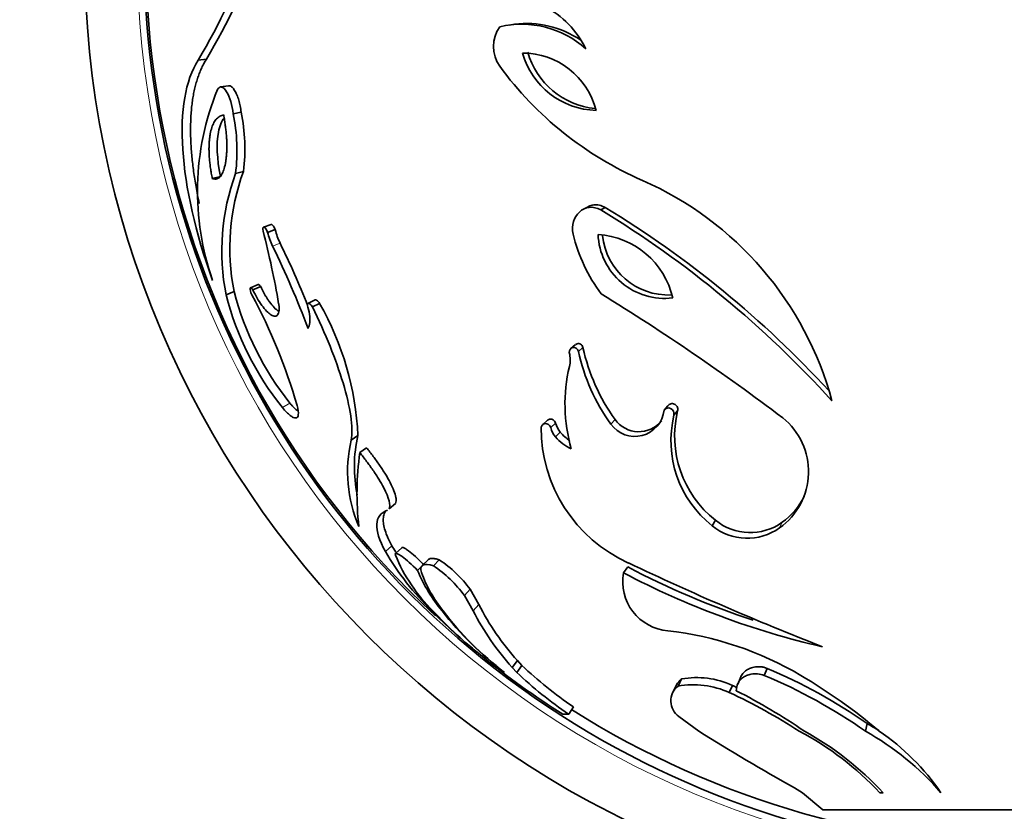
# Model space of a CAD drawing. Units: millimetres. Extents: x 0 to 1478, y 0 to 1758.
# Drawn here: x 996 to 1024, y 1224 to 1246 of the extents above; entities that cross this region are included whole.
import ezdxf
from ezdxf import colors
from ezdxf.entities.mleader import LeaderData, LeaderLine
from ezdxf.math import Vec2, Vec3

# ---------------------------------------------------------------- set-up
doc = ezdxf.new("R2010")
doc.units = ezdxf.units.MM
doc.layers.add('DV1_Défaut', color=7, linetype='Continuous')
doc.layers.add('Défaut', color=7, linetype='Continuous')

# ---------------------------------------------------------------- blocks, each defined once
blk = doc.blocks.new('_DOT')
at = {"color": 0}
blk.add_line((0, 0), (-1, 0), dxfattribs=at)
at = {"color": 0, "const_width": 0.333}
blk.add_lwpolyline([(-0.1665, 0, 1), (0.1665, 0, 1)], format="xyb", close=True, dxfattribs=at)
blk = doc.blocks.new('SE')
at = {"layer": 'DV1_Défaut', "color": 7, "linetype": 'Continuous', "lineweight": 35}
for p, q in [((1009.714, 1246.02), (1009.564, 1246)), ((1000.941, 1245.03), (1000.706, 1245)), ((1001.568, 1244.272), (1001.339, 1244.235)), ((1001.931, 1243.517), (1001.705, 1243.473)), ((1001.339, 1241.689), (1001.107, 1241.627)), ((1001.996, 1241.83), (1001.771, 1241.769)), ((1011.796, 1240.815), (1011.667, 1240.744)), ((1012.3, 1240.804), (1012.176, 1240.732)), ((1002.784, 1240.316), (1002.566, 1240.24)), ((1002.9, 1240.171), (1002.684, 1240.093)), ((1002.416, 1238.608), (1002.195, 1238.516)), ((1002.487, 1238.548), (1002.266, 1238.454)), ((1001.729, 1238.404), (1001.501, 1238.31)), ((1004.039, 1238.166), (1003.834, 1238.069)), ((1004.164, 1238.07), (1003.96, 1237.973)), ((1011.457, 1236.894), (1011.324, 1236.785)), ((1011.669, 1236.812), (1011.539, 1236.702)), ((1014.085, 1235.153), (1013.979, 1235.027)), ((1014.364, 1235.011), (1014.26, 1234.883)), ((1010.659, 1234.741), (1010.519, 1234.61)), ((1010.887, 1234.66), (1010.749, 1234.529)), ((1005.259, 1234.305), (1005.065, 1234.17)), ((1011.023, 1234.402), (1010.886, 1234.268)), ((1005.503, 1233.956), (1005.312, 1233.818)), ((1006.143, 1232.214), (1006.326, 1232.367)), ((1015.44, 1231.892), (1015.346, 1231.734)), ((1006.223, 1231.165), (1006.039, 1230.999)), ((1006.506, 1231.109), (1006.325, 1230.943)), ((1007.13, 1230.631), (1006.955, 1230.461)), ((1007.258, 1230.767), (1007.085, 1230.598)), ((1007.576, 1230.763), (1007.406, 1230.593)), ((1012.945, 1230.561), (1012.827, 1230.39)), ((1008.452, 1229.924), (1008.29, 1229.746)), ((1008.452, 1229.924), (1008.698, 1229.492)), ((1008.29, 1229.746), (1008.538, 1229.31)), ((1008.698, 1229.492), (1008.538, 1229.31)), ((1008.666, 1228.12), (1008.753, 1228.051)), ((1009.799, 1227.892), (1009.65, 1227.694)), ((1009.799, 1227.892), (1009.929, 1227.755)), ((1009.429, 1227.555), (1009.437, 1227.555)), ((1009.65, 1227.694), (1009.781, 1227.556)), ((1009.929, 1227.755), (1009.781, 1227.556)), ((1016.914, 1227.67), (1016.835, 1227.47)), ((1014.48, 1227.368), (1014.377, 1227.166)), ((1016.162, 1227.426), (1016.076, 1227.224)), ((1014.336, 1227.198), (1014.232, 1226.993)), ((1015.924, 1227.186), (1015.835, 1226.982)), ((1011.394, 1226.572), (1011.261, 1226.361)), ((1011.261, 1226.361), (1011.091, 1226.361)), ((1014.967, 1225.882), (1014.402, 1226.3)), ((1019.764, 1226.097), (1019.713, 1225.882)), ((1017.925, 1224.128), (1017.695, 1224.267)), ((1018.498, 1223.638), (1017.925, 1224.128)), ((1020.124, 1224.128), (1020.217, 1224.128))]:
    blk.add_line(p, q, dxfattribs=at)
at = {"layer": 'DV1_Défaut', "color": 7, "linetype": 'Continuous', "lineweight": 18}
for p, q in [((1003.041, 1239.782), (1002.826, 1239.701)), ((1003.317, 1235.227), (1003.105, 1235.101)), ((1012.582, 1234.76), (1012.461, 1234.63)), ((1017.345, 1231.832), (1017.271, 1231.673))]:
    blk.add_line(p, q, dxfattribs=at)
at = {"layer": 'DV1_Défaut', "color": 7, "linetype": 'Continuous', "lineweight": 35}
blk.add_circle((1024.968, 1248.052), 27.5, dxfattribs=at)
at = {"layer": 'DV1_Défaut', "color": 7, "linetype": 'Continuous', "lineweight": 18}
blk.add_circle((1024.968, 1248.052), 26, dxfattribs=at)
at = {"layer": 'DV1_Défaut', "color": 7, "linetype": 'Continuous', "lineweight": 35}
for centre, radius, start, end in [((1024.968, 1248.052), 25.75, 155.1898, 227.1776), ((1024.968, 1248.052), 25.8, 168.3563, 0), ((982.986, 1255.461), 20.577, 329.4454, 339.4975), ((983.75, 1255.219), 19.984, 329.3463, 339.5966), ((1009.344, 1244.151), 2.676, 26.0033, 62.8324), ((1010.096, 1245.388), 0.978, 144.858, 215.0461), ((1009.922, 1243.284), 2.739, 48.1507, 103.2072), ((1010.069, 1243.332), 2.711, 55.7813, 97.5129), ((1012.23, 1245.831), 2.22, 195.7109, 264.5165), ((1012.105, 1245.81), 2.243, 195.719, 268.3851), ((1009.95, 1243.046), 2.156, 14.0001, 90.104), ((1017.339, 1250.717), 9.97, 216.2194, 246.5198), ((1008.335, 1241.257), 7.65, 157.6951, 199.3662), ((996.54, 1242.419), 5.271, 352.9173, 11.5289), ((996.81, 1242.474), 5.226, 352.9291, 11.517), ((1007.859, 1239.553), 6.479, 160, 191.0659), ((1008.006, 1239.637), 6.398, 159.9535, 191.1125), ((1009.493, 1232.785), 9.603, 15.1325, 66.2096), ((996.735, 1215.328), 29.729, 42.1874, 58.7101), ((997.019, 1215.657), 29.426, 42.6035, 58.7143), ((1004.745, 1240.618), 1.898, 193.6409, 206.1433), ((979.471, 1234.094), 23.859, 9.5623, 14.6535), ((1004.545, 1240.545), 1.915, 193.6357, 206.1485), ((1015.836, 1241.094), 4.57, 193.2743, 217.0366), ((1011.947, 1237.701), 2.338, 12.9308, 86.3127), ((1013.998, 1240.112), 1.902, 182.3376, 276.9059), ((1014.107, 1240.193), 1.887, 185.7564, 272.4238), ((979.281, 1228.19), 26.208, 20.4595, 26.0539), ((980.205, 1228.589), 25.431, 21.7568, 26.1113), ((1009.822, 1240.465), 8.596, 194.5201, 218.6088), ((1010.103, 1240.606), 8.659, 194.7275, 218.4014), ((987.801, 1230.571), 16.38, 16.2746, 28.1959), ((977.878, 1182.603), 65.452, 52.9001, 58.38557), ((1002.787, 1237.592), 1.102, 5.4402, 19.3342), ((996.845, 1233.901), 8.423, 2.746, 29.6672), ((1003.263, 1237.607), 0.627, 335.931, 8.1926), ((1017.123, 1238.01), 5.585, 192.3863, 215.5895), ((1010.5, 1236.46), 0.805, 346.517, 14.7742), ((1017.047, 1237.912), 5.64, 192.3877, 215.5881), ((1015.768, 1235.198), 4.612, 166.5283, 196.0513), ((1013.144, 1235.118), 0.84, 215.5444, 353.7535), ((1017.26, 1234.156), 3.086, 166.3683, 231.6891), ((1017.332, 1234.29), 3.054, 166.3469, 231.7105), ((1011.563, 1234.851), 0.703, 195.8019, 219.7295), ((1013.259, 1235.244), 0.832, 215.5559, 320.8368), ((1016.124, 1233.274), 1.969, 305.6224, 51.1334), ((1009.031, 1233.415), 3.876, 166.7252, 191.9716), ((1014.71, 1234.533), 4.237, 179.8407, 245.6704), ((1011.432, 1234.722), 0.71, 195.8035, 219.7279), ((1011.971, 1235.178), 1.226, 219.2899, 236.6478), ((1008.89, 1233.273), 3.929, 166.7968, 203.4062), ((1011.844, 1235.052), 1.238, 219.2916, 245.789), ((1013.408, 1232.66), 8.178, 171.8626, 186.6562), ((1016.21, 1233.417), 1.95, 305.6285, 334.2666), ((1016.432, 1233.104), 1.566, 230.6959, 305.7017), ((1016.348, 1232.958), 1.582, 230.7091, 305.6884), ((1013.179, 1235.223), 8.296, 210.6087, 225.4654), ((1013.316, 1235.365), 8.243, 210.6342, 212.1416), ((1010.771, 1232.744), 4.816, 202.5413, 225.4891), ((1005.573, 1227.795), 3.581, 36.4804, 55.9863), ((1049.244, 1307.1), 84.6, 244.60668, 248.6881), ((1011.205, 1232.249), 4.611, 202.8232, 219.6096), ((1010.553, 1231.641), 3.698, 199.5434, 219.094), ((1005.498, 1227.716), 3.452, 36.014, 56.4527), ((1014.205, 1230.137), 1.402, 169.5838, 265.1392), ((1023.742, 1251.093), 23.404, 242.2019, 257.0484), ((1023.749, 1251.052), 23.165, 242.198, 251.8178), ((1017.835, 1239.487), 14.604, 224.179, 231.1084), ((1016.303, 1237.539), 12.127, 222.7321, 231.7456), ((1015.378, 1235.355), 9.809, 218.0474, 232.6695), ((1014.963, 1234.833), 9.138, 217.1891, 232.7898), ((1015.424, 1232.861), 7.747, 207.2813, 221.8234), ((1015.52, 1233.01), 7.676, 207.285, 221.8197), ((1013.023, 1219.287), 9.513, 59.3391, 83.5818), ((1024.968, 1248.052), 25.75, 230.4283, 230.7201), ((1024.968, 1248.052), 25.75, 231.0896, 237.3913), ((1017.96, 1236.174), 11.881, 226.4984, 235.6768), ((1018.063, 1236.332), 11.821, 226.5197, 235.6555), ((1011.026, 1213.629), 15.226, 54.9769, 67.2526), ((1014.81, 1226.949), 0.534, 128.2395, 152.3105), ((1014.913, 1224.984), 2.423, 65.3437, 100.3086), ((1010.891, 1213.293), 15.373, 54.9762, 67.2533), ((1010.006, 1214.05), 15.556, 49.5155, 59.6166), ((1014.711, 1226.742), 0.539, 128.2609, 235.0643), ((1014.814, 1224.754), 2.45, 65.3698, 100.2826), ((1009.555, 1213.325), 15.254, 64.7647, 65.3229), ((1008.084, 1211.419), 17.522, 55.6283, 63.0104), ((1009.307, 1212.809), 15.604, 56.9066, 65.2685), ((1024.968, 1248.052), 25.5, 237.7103, 302.2896), ((1048.498, 1279.405), 63.159, 237.9335, 240.80989), ((1013.835, 1218.276), 8.59, 42.9417, 62.31), ((1013.677, 1218.081), 8.907, 42.755, 61.1425), ((1015.736, 1218.797), 8.125, 41.0004, 60.6877), ((1015.917, 1219.194), 7.903, 58.0291, 60.8677), ((1016.33, 1220.329), 6.715, 34.4537, 55.7889), ((1024.968, -3491.505), 4715.148, 89.921376, 90.078624)]:
    blk.add_arc(centre, radius, start, end, dxfattribs=at)
for points, knots in [([(1000.706, 1245), (1000.522, 1244.708), (1000.395, 1244.349), (1000.249, 1243.498), (1000.231, 1242.999), (1000.339, 1241.356), (1000.621, 1240.098), (1001.118, 1238.72)], [0, 0, 0, 0, 0.25, 0.25, 0.5, 0.5, 1, 1, 1, 1]), ([(1000.941, 1245.03), (1000.918, 1244.991), (1000.871, 1244.913), (1000.807, 1244.786), (1000.749, 1244.653), (1000.697, 1244.512), (1000.651, 1244.365), (1000.61, 1244.21), (1000.576, 1244.048), (1000.547, 1243.88), (1000.524, 1243.704), (1000.506, 1243.522), (1000.494, 1243.332), (1000.489, 1243.136), (1000.488, 1242.933), (1000.494, 1242.723), (1000.509, 1242.445), (1000.54, 1242.095), (1000.597, 1241.665), (1000.664, 1241.271), (1000.715, 1241.019), (1000.737, 1240.917)], [0, 0, 0, 0, 0.047083, 0.093781, 0.140141, 0.186211, 0.232039, 0.277673, 0.323163, 0.36856, 0.413913, 0.459274, 0.504693, 0.550219, 0.595903, 0.641793, 0.687937, 0.773313, 0.858312, 0.943238, 1, 1, 1, 1]), ([(1001.257, 1244.16), (1001.291, 1244.222), (1001.327, 1244.244), (1001.419, 1244.22), (1001.468, 1244.173), (1001.609, 1243.947), (1001.678, 1243.714), (1001.705, 1243.473)], [0, 0, 0, 0, 0.25, 0.25, 0.5, 0.5, 1, 1, 1, 1]), ([(1001.568, 1244.271), (1001.569, 1244.271), (1001.58, 1244.273), (1001.613, 1244.271), (1001.672, 1244.235), (1001.743, 1244.142), (1001.81, 1244.015), (1001.865, 1243.862), (1001.908, 1243.691), (1001.923, 1243.576), (1001.931, 1243.517)], [0, 0, 0, 0, 0.004921, 0.078491, 0.230442, 0.385911, 0.53926, 0.693318, 0.841783, 1, 1, 1, 1]), ([(1001.107, 1241.627), (1001.098, 1241.677), (1001.079, 1241.777), (1001.056, 1241.922), (1001.038, 1242.063), (1001.025, 1242.199), (1001.017, 1242.329), (1001.013, 1242.454), (1001.015, 1242.573), (1001.021, 1242.687), (1001.033, 1242.796), (1001.054, 1242.931), (1001.091, 1243.081), (1001.152, 1243.226), (1001.23, 1243.334), (1001.322, 1243.408), (1001.395, 1243.427), (1001.432, 1243.437)], [0, 0, 0, 0, 0.051823, 0.102593, 0.152537, 0.201897, 0.250923, 0.299872, 0.349001, 0.398567, 0.448818, 0.499995, 0.599832, 0.697957, 0.79619, 0.896317, 1, 1, 1, 1]), ([(1001.432, 1243.437), (1001.441, 1243.387), (1001.458, 1243.288), (1001.479, 1243.142), (1001.496, 1243.001), (1001.509, 1242.865), (1001.518, 1242.734), (1001.523, 1242.608), (1001.523, 1242.487), (1001.519, 1242.371), (1001.511, 1242.26), (1001.498, 1242.154), (1001.476, 1242.017), (1001.438, 1241.865), (1001.377, 1241.728), (1001.301, 1241.641), (1001.211, 1241.602), (1001.143, 1241.618), (1001.107, 1241.627)], [0, 0, 0, 0, 0.047998, 0.094549, 0.13994, 0.184479, 0.228491, 0.27231, 0.316276, 0.360722, 0.40597, 0.452326, 0.500071, 0.600005, 0.697156, 0.794327, 0.894381, 1, 1, 1, 1]), ([(1001.339, 1241.689), (1001.24, 1242.189), (1001.221, 1242.622), (1001.315, 1243.127), (1001.369, 1243.261), (1001.442, 1243.35)], [0, 0, 0, 0, 0.644558, 0.644558, 1, 1, 1, 1]), ([(1011.388, 1240.045), (1011.336, 1240.303), (1011.403, 1240.52), (1011.731, 1240.821), (1011.949, 1240.856), (1012.176, 1240.732)], [0, 0, 0, 0, 0.5, 0.5, 1, 1, 1, 1]), ([(1011.796, 1240.815), (1011.807, 1240.821), (1011.861, 1240.849), (1011.972, 1240.882), (1012.137, 1240.878), (1012.245, 1240.829), (1012.3, 1240.804)], [0, 0, 0, 0, 0.069819, 0.374611, 0.684311, 1, 1, 1, 1]), ([(1002.554, 1240.13), (1002.537, 1240.207), (1002.55, 1240.253), (1002.62, 1240.225), (1002.653, 1240.177), (1002.684, 1240.093)], [0, 0, 0, 0, 0.5, 0.5, 1, 1, 1, 1]), ([(1002.78, 1240.314), (1002.786, 1240.318), (1002.809, 1240.318), (1002.857, 1240.275), (1002.885, 1240.206), (1002.9, 1240.171)], [0, 0, 0, 0, 0.195611, 0.580594, 1, 1, 1, 1]), ([(1002.237, 1238.311), (1002.195, 1238.399), (1002.178, 1238.463), (1002.192, 1238.533), (1002.219, 1238.519), (1002.266, 1238.454)], [0, 0, 0, 0, 0.5, 0.5, 1, 1, 1, 1]), ([(1002.415, 1238.608), (1002.417, 1238.608), (1002.425, 1238.611), (1002.448, 1238.597), (1002.473, 1238.565), (1002.487, 1238.548)], [0, 0, 0, 0, 0.097295, 0.502015, 1, 1, 1, 1]), ([(1002.487, 1238.548), (1002.499, 1238.521), (1002.525, 1238.467), (1002.565, 1238.389), (1002.606, 1238.315), (1002.649, 1238.243), (1002.693, 1238.175), (1002.767, 1238.068), (1002.872, 1237.941), (1002.959, 1237.868), (1003.001, 1237.843), (1003.004, 1237.841)], [0, 0, 0, 0, 0.081486, 0.162345, 0.243195, 0.324654, 0.407327, 0.491795, 0.739284, 0.98247, 1, 1, 1, 1]), ([(1002.266, 1238.454), (1002.342, 1238.29), (1002.427, 1238.141), (1002.567, 1237.949), (1002.612, 1237.895), (1002.698, 1237.806), (1002.737, 1237.773), (1002.823, 1237.719), (1002.861, 1237.706), (1002.924, 1237.705), (1002.948, 1237.716), (1003.014, 1237.799), (1003.024, 1237.904), (1002.999, 1238.058)], [0, 0, 0, 0, 0.25, 0.25, 0.375, 0.375, 0.5, 0.5, 0.625, 0.625, 0.75, 0.75, 1, 1, 1, 1]), ([(1003.827, 1237.956), (1003.816, 1237.995), (1003.812, 1238.024), (1003.818, 1238.063), (1003.831, 1238.072), (1003.876, 1238.071), (1003.914, 1238.038), (1003.96, 1237.973)], [0, 0, 0, 0, 0.25, 0.25, 0.5, 0.5, 1, 1, 1, 1]), ([(1003.96, 1237.973), (1004.148, 1237.582), (1004.316, 1237.207), (1004.607, 1236.485), (1004.727, 1236.147), (1005.042, 1235.109), (1005.128, 1234.541), (1005.065, 1234.17)], [0, 0, 0, 0, 0.25, 0.25, 0.5, 0.5, 1, 1, 1, 1]), ([(1004.04, 1238.167), (1004.044, 1238.168), (1004.062, 1238.171), (1004.105, 1238.148), (1004.143, 1238.098), (1004.164, 1238.07)], [0, 0, 0, 0, 0.108121, 0.516997, 1, 1, 1, 1]), ([(1011.279, 1236.666), (1011.281, 1236.747), (1011.305, 1236.788), (1011.441, 1236.829), (1011.513, 1236.791), (1011.539, 1236.702)], [0, 0, 0, 0, 0.5, 0.5, 1, 1, 1, 1]), ([(1011.465, 1236.899), (1011.477, 1236.908), (1011.518, 1236.926), (1011.587, 1236.925), (1011.649, 1236.868), (1011.662, 1236.832), (1011.669, 1236.812)], [0, 0, 0, 0, 0.1978855, 0.595622, 0.7831448, 1, 1, 1, 1]), ([(1003.105, 1235.101), (1003.192, 1235), (1003.267, 1234.925), (1003.362, 1234.852), (1003.39, 1234.833), (1003.442, 1234.81), (1003.463, 1234.804), (1003.571, 1234.809), (1003.583, 1234.929), (1003.524, 1235.162)], [0, 0, 0, 0, 0.25, 0.25, 0.375, 0.375, 0.5, 0.5, 1, 1, 1, 1]), ([(1003.317, 1235.227), (1003.338, 1235.203), (1003.379, 1235.156), (1003.437, 1235.095), (1003.491, 1235.044), (1003.526, 1235.015), (1003.544, 1235.001), (1003.546, 1234.999)], [0, 0, 0, 0, 0.251913, 0.496501, 0.73511, 0.969183, 1, 1, 1, 1]), ([(1014.085, 1235.153), (1014.112, 1235.177), (1014.158, 1235.22), (1014.273, 1235.213), (1014.374, 1235.121), (1014.368, 1235.051), (1014.364, 1235.011)], [0, 0, 0, 0, 0.281826, 0.49949, 0.719389, 1, 1, 1, 1]), ([(1013.979, 1235.027), (1014.038, 1235.09), (1014.089, 1235.108), (1014.242, 1235.04), (1014.273, 1234.977), (1014.26, 1234.883)], [0, 0, 0, 0, 0.5, 0.5, 1, 1, 1, 1]), ([(1010.473, 1234.545), (1010.487, 1234.574), (1010.503, 1234.597), (1010.532, 1234.621), (1010.542, 1234.628), (1010.563, 1234.638), (1010.568, 1234.64), (1010.662, 1234.653), (1010.715, 1234.615), (1010.749, 1234.529)], [0, 0, 0, 0, 0.25, 0.25, 0.375, 0.375, 0.5, 0.5, 1, 1, 1, 1]), ([(1010.66, 1234.741), (1010.661, 1234.742), (1010.67, 1234.751), (1010.691, 1234.764), (1010.729, 1234.775), (1010.773, 1234.776), (1010.823, 1234.757), (1010.864, 1234.712), (1010.879, 1234.679), (1010.887, 1234.66)], [0, 0, 0, 0, 0.017156, 0.174411, 0.321203, 0.514118, 0.664676, 0.812782, 1, 1, 1, 1]), ([(1005.312, 1233.818), (1005.379, 1233.735), (1005.443, 1233.652), (1005.567, 1233.486), (1005.621, 1233.41), (1005.745, 1233.229), (1005.802, 1233.141), (1005.905, 1232.973), (1005.947, 1232.901), (1006.144, 1232.523), (1006.201, 1232.307), (1006.143, 1232.214)], [0, 0, 0, 0, 0.1353626, 0.1353626, 0.2707253, 0.2707253, 0.4060879, 0.4060879, 0.5414505, 0.5414505, 1, 1, 1, 1]), ([(1005.503, 1233.956), (1005.536, 1233.915), (1005.6, 1233.834), (1005.694, 1233.71), (1005.784, 1233.586), (1005.903, 1233.417), (1006.041, 1233.206), (1006.183, 1232.956), (1006.291, 1232.727), (1006.343, 1232.553), (1006.351, 1232.438), (1006.339, 1232.388), (1006.327, 1232.369), (1006.326, 1232.368)], [0, 0, 0, 0, 0.06929, 0.137213, 0.204169, 0.270573, 0.409874, 0.542292, 0.680882, 0.8136, 0.903637, 0.993286, 1, 1, 1, 1]), ([(1006.04, 1232.148), (1006.036, 1232.142), (1006.022, 1232.117), (1006.002, 1232.071), (1005.985, 1232.006), (1005.974, 1231.912), (1005.982, 1231.78), (1006.026, 1231.598), (1006.103, 1231.394), (1006.183, 1231.241), (1006.223, 1231.165)], [0, 0, 0, 0, 0.030645, 0.118449, 0.206385, 0.294612, 0.46913, 0.64403, 0.820575, 1, 1, 1, 1]), ([(1006.323, 1230.898), (1006.313, 1230.938), (1006.323, 1230.955), (1006.371, 1230.944), (1006.393, 1230.934), (1006.446, 1230.903), (1006.484, 1230.878), (1006.643, 1230.762), (1006.789, 1230.63), (1006.955, 1230.461)], [0, 0, 0, 0, 0.25, 0.25, 0.375, 0.375, 0.5, 0.5, 1, 1, 1, 1]), ([(1006.506, 1231.109), (1006.509, 1231.112), (1006.516, 1231.116), (1006.535, 1231.115), (1006.563, 1231.105), (1006.599, 1231.086), (1006.643, 1231.058), (1006.736, 1230.993), (1006.9, 1230.86), (1007.052, 1230.709), (1007.13, 1230.631)], [0, 0, 0, 0, 0.053053, 0.121322, 0.190715, 0.262879, 0.339281, 0.421152, 0.702317, 1, 1, 1, 1]), ([(1007.258, 1230.768), (1007.265, 1230.775), (1007.291, 1230.792), (1007.351, 1230.805), (1007.449, 1230.798), (1007.533, 1230.775), (1007.576, 1230.763)], [0, 0, 0, 0, 0.136617, 0.415621, 0.701732, 1, 1, 1, 1]), ([(1016.163, 1227.426), (1016.165, 1227.431), (1016.176, 1227.456), (1016.202, 1227.499), (1016.246, 1227.551), (1016.312, 1227.61), (1016.404, 1227.667), (1016.519, 1227.705), (1016.626, 1227.72), (1016.72, 1227.718), (1016.817, 1227.703), (1016.882, 1227.681), (1016.914, 1227.67)], [0, 0, 0, 0, 0.025933, 0.132895, 0.238103, 0.342226, 0.516052, 0.670735, 0.761903, 0.844356, 0.922128, 1, 1, 1, 1]), ([(1016.036, 1227.033), (1016.037, 1227.109), (1016.053, 1227.178), (1016.098, 1227.269), (1016.117, 1227.297), (1016.15, 1227.337), (1016.162, 1227.35), (1016.188, 1227.375), (1016.199, 1227.384), (1016.251, 1227.425), (1016.289, 1227.448), (1016.35, 1227.475), (1016.371, 1227.483), (1016.414, 1227.497), (1016.429, 1227.501), (1016.579, 1227.531), (1016.704, 1227.519), (1016.835, 1227.47)], [0, 0, 0, 0, 0.25, 0.25, 0.375, 0.375, 0.4375, 0.4375, 0.5, 0.5, 0.625, 0.625, 0.6875, 0.6875, 0.75, 0.75, 1, 1, 1, 1])]:
    blk.add_open_spline(points, degree=3, knots=knots, dxfattribs=at)
for points in [[(1006.1, 1232.175), (1005.712, 1232.04), (1005.689, 1231.636), (1006.039, 1230.999)], [(1007.069, 1230.404), (1006.998, 1230.629), (1007.135, 1230.678), (1007.406, 1230.593)]]:
    blk.add_open_spline(points, degree=3, dxfattribs=at)

msp = doc.modelspace()

# ---------------------------------------------------------------- block references
at = {"layer": 'Défaut'}
msp.add_blockref('SE', (0, 0), dxfattribs=at)

# ---------------------------------------------------------------- leaders
at = {"layer": 'Défaut', "color": 7, "linetype": 'Continuous', "lineweight": 18}
ml = msp.add_multileader_mtext('Standard', dxfattribs=at)
ml.set_content('{\\pxsm0.9;\\fSolid Edge ISO|b1||i0||c0|p34;\\W1.;15/07/2019\\P}', color=256)
ml.set_leader_properties()
ml.set_arrow_properties(name='DOT')
ml.build(insert=Vec2(0, 0))
ml.multileader.update_dxf_attribs({"leader_type": 0, "dogleg_length": 0, "arrow_head_size": 12})
ctx = ml.context
ctx.base_point, ctx.char_height, ctx.arrow_head_size, ctx.landing_gap_size = Vec3(1390.407, 1750.708), 12, 12, 4.2
notes = []
notes.append((ctx, [(0, (0, 0, 0), (0, 0), (1, 0), 1, [])]))
ctx.mtext.insert = Vec3(1392.407, 1756.828)
for ctx, leaders in notes:
    for number, flags, end, landing, length, lines in leaders:
        leader = LeaderData()
        leader.index, (leader.has_last_leader_line, leader.has_dogleg_vector, leader.attachment_direction) = number, flags
        leader.last_leader_point, leader.dogleg_vector, leader.dogleg_length = Vec3(end), Vec3(landing), length
        for number, points, colour, breaks in lines:
            line = LeaderLine()
            line.index, line.vertices, line.color, line.breaks = number, Vec3.list(points), colors.encode_raw_color(colour), breaks
            leader.lines.append(line)
        ctx.leaders.append(leader)

doc.saveas('drawing.dxf')
